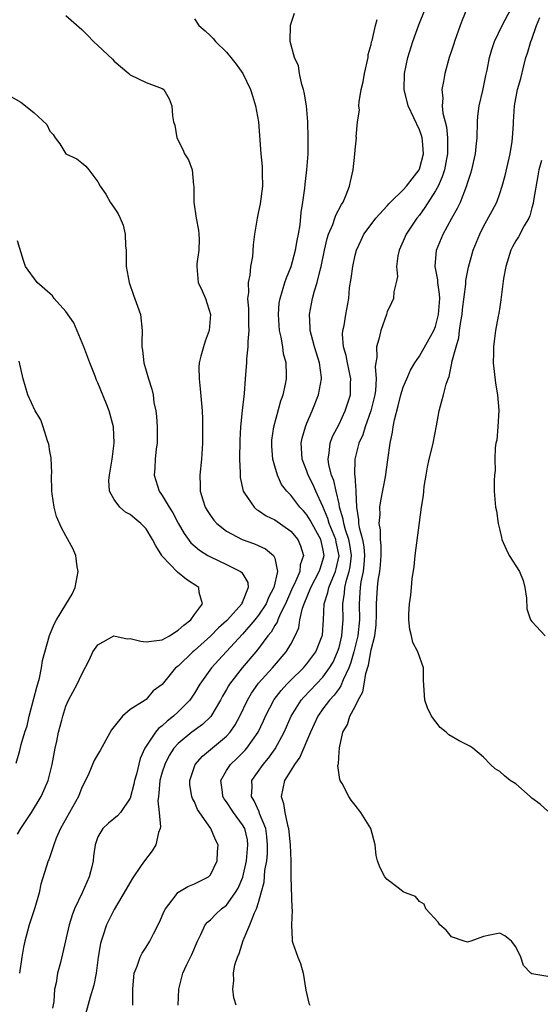
# Model space of a CAD drawing. Units: inches. Extents: x 2568000 to 2571000, y 1521000 to 1524000.
# Drawn here: x 2569081 to 2569146, y 1521923 to 1522046 of the extents above; entities that cross this region are included whole.
import ezdxf

# ---------------------------------------------------------------- set-up
doc = ezdxf.new("R2010")
doc.units = ezdxf.units.IN
doc.header["$MEASUREMENT"] = 0
doc.layers.add('LD25681521_2ft', color=83, linetype='Continuous')

msp = doc.modelspace()

# ---------------------------------------------------------------- linework, layer by layer
at = {"layer": 'LD25681521_2ft'}
for points, elevation in [([(2569087, 1522046.25), (2569089, 1522044.47), (2569089.75, 1522043.75), (2569090.43, 1522043), (2569091, 1522042.49), (2569092.79, 1522040.79), (2569093, 1522040.53), (2569094.84, 1522039), (2569095, 1522038.84), (2569097, 1522037.87), (2569099, 1522037.16), (2569099.2, 1522037), (2569099.86, 1522035.86), (2569100.19, 1522035), (2569100.28, 1522033.72), (2569100.41, 1522033), (2569100.56, 1522032.56), (2569100.81, 1522031), (2569101.56, 1522029.56), (2569101.79, 1522029), (2569102.26, 1522028.26), (2569102.73, 1522027), (2569102.91, 1522025.09), (2569102.94, 1522024.94), (2569102.92, 1522023), (2569103.22, 1522021), (2569103.5, 1522019.5), (2569103.56, 1522019), (2569103.6, 1522018.4), (2569103.57, 1522017), (2569103.31, 1522015.31), (2569103.29, 1522015), (2569103.49, 1522013), (2569103.97, 1522011.97), (2569104.38, 1522011), (2569105.02, 1522009), (2569104.82, 1522007), (2569104.33, 1522005.67), (2569104.12, 1522005), (2569103.82, 1522003.82), (2569103.59, 1522003), (2569103.55, 1522002.45), (2569103.58, 1522001), (2569103.74, 1521999.74), (2569103.96, 1521997), (2569104.01, 1521996.01), (2569104.03, 1521995), (2569104.02, 1521993), (2569103.87, 1521991), (2569103.67, 1521989), (2569103.73, 1521987.73), (2569103.74, 1521987), (2569104.05, 1521985.95), (2569104.36, 1521985), (2569104.6, 1521984.6), (2569105, 1521983.98), (2569105.41, 1521983.41), (2569105.79, 1521983), (2569107, 1521982.04), (2569108.93, 1521981), (2569110.47, 1521980.47), (2569111.84, 1521979.84), (2569112.85, 1521979), (2569113, 1521978.65), (2569113.33, 1521977), (2569112.89, 1521975), (2569112.24, 1521973.76), (2569111.94, 1521973), (2569111, 1521971.58), (2569110.53, 1521971), (2569109, 1521969.22), (2569106.01, 1521965.99), (2569105.11, 1521965), (2569103.69, 1521963), (2569103, 1521961.87), (2569102.42, 1521961), (2569101, 1521959.54), (2569100.41, 1521959), (2569099.62, 1521958.38), (2569099, 1521957.78), (2569098.54, 1521957.46), (2569098.15, 1521957), (2569096.85, 1521955), (2569096.27, 1521953.73), (2569095.78, 1521951.78), (2569095.55, 1521951), (2569095.46, 1521950.54), (2569095, 1521948.79), (2569093.81, 1521947), (2569093.43, 1521946.57), (2569092.32, 1521945.68), (2569091.59, 1521945), (2569091, 1521943.98), (2569090.66, 1521943), (2569090.44, 1521941.56), (2569090.4, 1521941), (2569090.24, 1521940.24), (2569089.92, 1521939), (2569089.04, 1521937), (2569088.09, 1521935), (2569087.79, 1521934.21), (2569087.41, 1521933), (2569086.6, 1521929.4), (2569086.33, 1521928.33), (2569085.98, 1521927), (2569085.78, 1521925.78), (2569085.59, 1521925), (2569085.49, 1521923.49), (2569085.36, 1521922.64)], 8150), ([(2569095.33, 1521923), (2569095.35, 1521925), (2569095.47, 1521926.53), (2569095.52, 1521927), (2569095.88, 1521927.88), (2569096.24, 1521929), (2569096.5, 1521929.5), (2569097, 1521930.24), (2569097.47, 1521931), (2569097.91, 1521931.91), (2569098.66, 1521933.34), (2569099.26, 1521934.74), (2569099.39, 1521935), (2569100.65, 1521936.65), (2569100.94, 1521937.06), (2569102.19, 1521937.81), (2569103, 1521938.13), (2569104.75, 1521939), (2569105, 1521939.25), (2569105.85, 1521941), (2569105.88, 1521942.12), (2569105.94, 1521943), (2569105.61, 1521943.61), (2569105.04, 1521945), (2569103.38, 1521947.38), (2569103, 1521948.33), (2569102.76, 1521948.76), (2569102.69, 1521949), (2569102.44, 1521950.44), (2569102.42, 1521951), (2569103.09, 1521953), (2569103.99, 1521954.01), (2569105, 1521954.83), (2569107, 1521956.51), (2569107.45, 1521957), (2569108.08, 1521957.92), (2569108.66, 1521959), (2569109.6, 1521961), (2569110.12, 1521961.88), (2569110.91, 1521963), (2569111, 1521963.11), (2569112.71, 1521965), (2569114.43, 1521967), (2569115, 1521967.97), (2569115.54, 1521969), (2569115.99, 1521970.01), (2569116.14, 1521971), (2569116.45, 1521972.45), (2569116.65, 1521973), (2569117.48, 1521975), (2569118.55, 1521977), (2569118.64, 1521977.36), (2569119, 1521978.4), (2569119.15, 1521979), (2569119, 1521979.86), (2569118.73, 1521981), (2569118.1, 1521982.1), (2569117.4, 1521983.4), (2569117, 1521984.06), (2569116.56, 1521984.56), (2569116.14, 1521985), (2569115, 1521986.51), (2569114.51, 1521987), (2569113.86, 1521987.86), (2569113.33, 1521989), (2569113, 1521990.14), (2569112.77, 1521991), (2569112.63, 1521992.63), (2569112.62, 1521993), (2569112.65, 1521993.35), (2569112.87, 1521995), (2569113.75, 1521998.25), (2569114.04, 1521999), (2569114.34, 1522000.34), (2569114.46, 1522001), (2569114.46, 1522001.54), (2569114.41, 1522003), (2569114.1, 1522004.1), (2569114, 1522005), (2569113.8, 1522006.2), (2569113.61, 1522007), (2569113.46, 1522009), (2569113.57, 1522010.43), (2569113.66, 1522011), (2569113.98, 1522011.98), (2569114.26, 1522013), (2569114.45, 1522013.55), (2569115.04, 1522014.96), (2569115.59, 1522017), (2569115.78, 1522018.22), (2569115.94, 1522019), (2569116.15, 1522020.15), (2569116.28, 1522021.72), (2569116.51, 1522023), (2569116.75, 1522024.75), (2569116.78, 1522025.22), (2569116.99, 1522027), (2569117.14, 1522029), (2569117.16, 1522031), (2569117.1, 1522033), (2569116.95, 1522035), (2569116.68, 1522036.68), (2569116.6, 1522037), (2569116.38, 1522037.62), (2569116.08, 1522039), (2569115.95, 1522039.95), (2569115.45, 1522041), (2569114.93, 1522043), (2569114.97, 1522045.03), (2569115.48, 1522046.52)], 8146), ([(2569108.22, 1521923), (2569107.92, 1521923.92), (2569107.79, 1521925), (2569107.92, 1521926.08), (2569107.88, 1521927), (2569108.05, 1521928.05), (2569108.35, 1521929), (2569108.56, 1521929.44), (2569109.07, 1521931.07), (2569109.91, 1521933), (2569110.5, 1521934.5), (2569110.75, 1521935), (2569111, 1521935.79), (2569111.33, 1521937), (2569111.67, 1521938.33), (2569111.78, 1521939.78), (2569112, 1521941), (2569112.08, 1521941.92), (2569112.12, 1521943), (2569112.02, 1521944.02), (2569111.88, 1521945), (2569111.12, 1521946.88), (2569111.07, 1521947.07), (2569110.45, 1521948.45), (2569110.1, 1521949), (2569110.18, 1521950.18), (2569110.15, 1521951), (2569111.55, 1521953), (2569112.23, 1521953.77), (2569113.07, 1521954.93), (2569114.19, 1521957), (2569115.06, 1521959), (2569116.3, 1521961), (2569116.62, 1521961.38), (2569119, 1521963.84), (2569119.83, 1521965), (2569120.26, 1521965.74), (2569120.83, 1521967), (2569121, 1521967.55), (2569121.36, 1521969), (2569121.47, 1521970.53), (2569121.52, 1521971), (2569121.49, 1521973), (2569121.7, 1521974.3), (2569121.74, 1521975), (2569121.95, 1521975.95), (2569122.28, 1521977), (2569122.4, 1521977.6), (2569122.55, 1521979), (2569122.35, 1521980.35), (2569122.23, 1521981), (2569121.82, 1521982.18), (2569121.59, 1521983), (2569121.53, 1521983.53), (2569121.08, 1521985), (2569121, 1521985.43), (2569120.65, 1521987), (2569120.34, 1521988.34), (2569120.06, 1521989), (2569119.73, 1521990.27), (2569119.63, 1521991), (2569119.78, 1521991.78), (2569119.9, 1521993), (2569120.2, 1521993.8), (2569121, 1521995.35), (2569121.78, 1521997), (2569122.41, 1521999), (2569122.41, 1522000.41), (2569122.45, 1522001), (2569122.04, 1522003), (2569121.89, 1522003.89), (2569121.57, 1522005), (2569121.44, 1522006.56), (2569121.48, 1522007), (2569121.63, 1522007.63), (2569121.85, 1522009), (2569122.21, 1522011), (2569122.32, 1522012.32), (2569122.5, 1522013.5), (2569122.7, 1522015), (2569123, 1522016.39), (2569123.16, 1522017), (2569123.74, 1522018.26), (2569124.1, 1522019), (2569125, 1522020.22), (2569125.6, 1522021), (2569127, 1522022.55), (2569127.21, 1522022.79), (2569127.4, 1522023), (2569129, 1522024.52), (2569129.41, 1522025), (2569130.12, 1522025.88), (2569130.96, 1522027), (2569131, 1522027.11), (2569131.52, 1522029), (2569131.37, 1522030.63), (2569131.35, 1522031), (2569131.28, 1522031.28), (2569131, 1522032), (2569129.6, 1522035), (2569129.12, 1522037), (2569129.17, 1522039), (2569129.56, 1522041), (2569130.17, 1522043), (2569130.95, 1522045.05), (2569131.74, 1522047)], 8142), ([(2569137, 1522047.26), (2569136.34, 1522045.66), (2569136.09, 1522045), (2569135.37, 1522043), (2569135.29, 1522042.71), (2569135, 1522041.84), (2569134.7, 1522041), (2569134.15, 1522039), (2569134, 1522038), (2569133.81, 1522037), (2569133.93, 1522035.93), (2569133.85, 1522035), (2569133.92, 1522034.08), (2569134.37, 1522032.37), (2569134.5, 1522031), (2569134.52, 1522030.52), (2569134.5, 1522029), (2569134.37, 1522028.37), (2569134.11, 1522027), (2569133.85, 1522026.15), (2569133.32, 1522025), (2569133, 1522024.39), (2569131.69, 1522022.31), (2569131, 1522021.38), (2569130.7, 1522021), (2569129.36, 1522019), (2569129, 1522018.13), (2569128.48, 1522017), (2569128.32, 1522016.32), (2569128.15, 1522015), (2569128.26, 1522013.74), (2569128.12, 1522013), (2569127.82, 1522011.82), (2569127.8, 1522011), (2569127.55, 1522010.45), (2569127, 1522009.34), (2569126.9, 1522009), (2569126.19, 1522007), (2569125.94, 1522005.94), (2569125.65, 1522005), (2569125.69, 1522003.69), (2569125.48, 1522002.52), (2569125.61, 1522001), (2569125.54, 1521999.54), (2569125.45, 1521999), (2569124.98, 1521997), (2569124.25, 1521995), (2569123.96, 1521994.04), (2569123.47, 1521993), (2569122.95, 1521991), (2569122.94, 1521989.06), (2569122.96, 1521988.96), (2569123, 1521988.25), (2569123.1, 1521987.1), (2569123.08, 1521986.92), (2569123.16, 1521985), (2569123.43, 1521983.43), (2569123.44, 1521983), (2569123.51, 1521982.49), (2569123.93, 1521981), (2569124.1, 1521980.1), (2569124.17, 1521979), (2569124.1, 1521977.9), (2569123.99, 1521977), (2569123.71, 1521975.71), (2569123.62, 1521975), (2569123.6, 1521974.4), (2569123.51, 1521973), (2569123.54, 1521971), (2569123.33, 1521969), (2569122.84, 1521967), (2569122.44, 1521965.56), (2569122.22, 1521965), (2569121.51, 1521963.51), (2569121.24, 1521962.76), (2569121, 1521962.46), (2569120.39, 1521961.61), (2569119.82, 1521961), (2569119, 1521959.9), (2569118.36, 1521959), (2569117.45, 1521957), (2569116.12, 1521953.88), (2569115.46, 1521953), (2569115, 1521952.23), (2569114.22, 1521951), (2569113.78, 1521949), (2569114.11, 1521948.11), (2569114.25, 1521947), (2569114.59, 1521945.41), (2569114.72, 1521945), (2569114.94, 1521943), (2569115, 1521941), (2569115.01, 1521939.01), (2569115.13, 1521935.13), (2569115.16, 1521934.85), (2569115.08, 1521933), (2569115.15, 1521931.15), (2569115.18, 1521931), (2569115.27, 1521930.73), (2569115.86, 1521929), (2569116.19, 1521928.19), (2569116.52, 1521927), (2569116.89, 1521924.89), (2569117, 1521924.35), (2569117.26, 1521923.26), (2569117.37, 1521923)], 8140), ([(2569147, 1521926.59), (2569145, 1521926.94), (2569144.89, 1521927), (2569143.96, 1521927.96), (2569143.61, 1521929), (2569143, 1521930.27), (2569142.45, 1521931), (2569141.65, 1521931.65), (2569141, 1521932), (2569139.75, 1521931.75), (2569139, 1521931.55), (2569137.4, 1521931), (2569137.11, 1521930.89), (2569137, 1521930.88), (2569136.57, 1521931), (2569135, 1521931.52), (2569134.35, 1521932.35), (2569133.54, 1521933), (2569133.34, 1521933.34), (2569131.82, 1521935), (2569131.58, 1521935.58), (2569131, 1521935.91), (2569130.53, 1521936.53), (2569129.26, 1521937), (2569129, 1521937.13), (2569128.51, 1521937.49), (2569127, 1521938.67), (2569126.7, 1521939), (2569126.11, 1521940.11), (2569125.79, 1521941), (2569125.64, 1521941.64), (2569125.48, 1521943), (2569124.95, 1521945), (2569123.7, 1521947), (2569123, 1521947.92), (2569122.52, 1521948.52), (2569122.21, 1521949), (2569121.38, 1521950.62), (2569121.16, 1521951), (2569121.11, 1521951.11), (2569120.86, 1521952.86), (2569120.89, 1521953), (2569120.92, 1521953.08), (2569121, 1521954.54), (2569121.04, 1521954.96), (2569121.04, 1521955.04), (2569121.48, 1521957), (2569122.05, 1521957.95), (2569122.35, 1521959), (2569123, 1521960.19), (2569123.4, 1521961), (2569123.98, 1521962.02), (2569124.11, 1521963), (2569124.33, 1521964.33), (2569124.66, 1521965.34), (2569125, 1521967.27), (2569125.44, 1521969), (2569125.63, 1521970.37), (2569125.68, 1521971.68), (2569125.68, 1521973), (2569125.79, 1521975), (2569125.88, 1521975.88), (2569126.07, 1521977), (2569126.16, 1521977.84), (2569126.25, 1521979), (2569126.26, 1521980.26), (2569126.17, 1521981), (2569126.18, 1521982.18), (2569126.01, 1521983), (2569126.11, 1521984.11), (2569126.1, 1521985), (2569126.2, 1521985.8), (2569126.79, 1521988.79), (2569127.09, 1521990.91), (2569127.36, 1521993), (2569127.66, 1521994.34), (2569127.73, 1521995), (2569127.9, 1521995.9), (2569128.37, 1521997.63), (2569128.7, 1521999), (2569129, 1521999.96), (2569129.43, 1522001), (2569129.91, 1522002.09), (2569130.44, 1522003), (2569131, 1522003.83), (2569132.79, 1522007), (2569133, 1522007.52), (2569133.39, 1522009), (2569133.53, 1522011), (2569133.52, 1522011.52), (2569133.3, 1522013), (2569133.3, 1522013.3), (2569132.98, 1522015), (2569133.15, 1522017), (2569133.97, 1522019), (2569135.04, 1522021), (2569135.75, 1522022.25), (2569136.1, 1522023), (2569136.92, 1522025.08), (2569137, 1522025.36), (2569137.4, 1522026.6), (2569137.52, 1522027), (2569137.98, 1522029), (2569138.06, 1522029.94), (2569138.18, 1522031), (2569138.22, 1522033), (2569138.29, 1522033.71), (2569138.46, 1522035), (2569138.91, 1522036.91), (2569139.26, 1522038.74), (2569139.42, 1522039.42), (2569139.72, 1522041), (2569140, 1522042), (2569140.37, 1522043), (2569141.31, 1522045), (2569142.38, 1522047)], 8138), ([(2569103, 1522045.82), (2569103.54, 1522045), (2569104.34, 1522044.34), (2569105, 1522043.68), (2569105.35, 1522043.35), (2569105.62, 1522043), (2569107, 1522041.65), (2569107.55, 1522041), (2569108.19, 1522040.19), (2569109.03, 1522039), (2569110, 1522037), (2569110.22, 1522036.22), (2569110.62, 1522035), (2569110.96, 1522033), (2569111.25, 1522029), (2569111.43, 1522027.43), (2569111.45, 1522027), (2569111.44, 1522026.55), (2569111.48, 1522025), (2569111.2, 1522022.8), (2569111, 1522021.81), (2569110.8, 1522021), (2569110.48, 1522019), (2569110.31, 1522017.69), (2569110.23, 1522016.23), (2569109.97, 1522015), (2569109.9, 1522013.9), (2569109.68, 1522013), (2569109.73, 1522011.73), (2569109.63, 1522011), (2569109.73, 1522009.72), (2569109.72, 1522007.72), (2569109.76, 1522007), (2569109.64, 1522005.64), (2569109.66, 1522005), (2569109.5, 1522003.5), (2569109.49, 1522003), (2569109.46, 1522002.54), (2569109.32, 1522001), (2569109.18, 1521999.18), (2569108.95, 1521997.05), (2569108.74, 1521995), (2569108.65, 1521993.35), (2569108.62, 1521991), (2569108.69, 1521989.31), (2569108.68, 1521989), (2569108.7, 1521988.7), (2569109.06, 1521987), (2569109.23, 1521986.77), (2569110.42, 1521985), (2569110.73, 1521984.73), (2569111, 1521984.59), (2569111.94, 1521983.94), (2569113, 1521983.44), (2569115, 1521982.03), (2569115.86, 1521981), (2569116.22, 1521980.22), (2569116.57, 1521979), (2569116.18, 1521977.82), (2569116.11, 1521977), (2569115.46, 1521975.46), (2569115.23, 1521975), (2569114.35, 1521973), (2569113.68, 1521971.68), (2569113.4, 1521971), (2569113.3, 1521970.7), (2569113, 1521970.27), (2569112.54, 1521969.46), (2569112.15, 1521969), (2569111, 1521967.44), (2569110.64, 1521967), (2569108.94, 1521965), (2569107.39, 1521963), (2569107.24, 1521962.76), (2569107, 1521962.32), (2569106.51, 1521961.49), (2569106.24, 1521961), (2569105.03, 1521958.97), (2569104.02, 1521957.98), (2569102.69, 1521957), (2569101, 1521955.61), (2569100.45, 1521955), (2569099.88, 1521954.12), (2569099.31, 1521953), (2569099, 1521952.03), (2569098.71, 1521951), (2569098.59, 1521949.41), (2569098.52, 1521949), (2569098.47, 1521948.47), (2569098.63, 1521947), (2569098.79, 1521945.21), (2569098.74, 1521945), (2569098.53, 1521944.53), (2569098.22, 1521943), (2569097.76, 1521942.24), (2569096.8, 1521941), (2569096.39, 1521940.39), (2569095.24, 1521938.76), (2569094.52, 1521937.48), (2569093, 1521934.93), (2569092.08, 1521933), (2569091.62, 1521931.62), (2569091.38, 1521931), (2569091.3, 1521930.7), (2569091.03, 1521929), (2569090.76, 1521927), (2569090.49, 1521925.51), (2569090.02, 1521924.02), (2569089.19, 1521921)], 8148), ([(2569101, 1521923), (2569101.08, 1521925), (2569101.57, 1521927), (2569102.07, 1521928.07), (2569102.68, 1521929.32), (2569103.38, 1521931), (2569103.81, 1521931.81), (2569104.36, 1521933), (2569104.64, 1521933.36), (2569105, 1521933.63), (2569105.67, 1521934.33), (2569106.37, 1521935), (2569107, 1521935.48), (2569108.09, 1521937), (2569108.43, 1521937.57), (2569109.03, 1521938.97), (2569109.49, 1521941), (2569109.67, 1521943), (2569109.59, 1521943.59), (2569109.27, 1521945), (2569109, 1521945.48), (2569107.87, 1521947), (2569107, 1521948.32), (2569106.71, 1521948.71), (2569106.56, 1521949), (2569106.48, 1521949.52), (2569106.3, 1521951), (2569107, 1521952.24), (2569107.49, 1521953), (2569108.28, 1521953.72), (2569109.29, 1521954.71), (2569109.53, 1521955), (2569110.95, 1521957), (2569111.6, 1521958.4), (2569111.86, 1521959), (2569112.93, 1521961.07), (2569113.8, 1521962.2), (2569114.51, 1521963), (2569115, 1521963.49), (2569116.57, 1521965), (2569117, 1521965.5), (2569118.12, 1521967), (2569118.91, 1521969), (2569118.93, 1521969.07), (2569119.06, 1521971), (2569119.15, 1521973), (2569119.62, 1521974.38), (2569119.72, 1521975), (2569120.22, 1521976.22), (2569120.58, 1521977), (2569120.66, 1521977.34), (2569121.02, 1521978.98), (2569120.66, 1521980.66), (2569120.61, 1521981), (2569119.79, 1521983), (2569119.62, 1521983.62), (2569119, 1521985.11), (2569118.12, 1521987), (2569117.78, 1521987.78), (2569117.17, 1521989), (2569117, 1521989.5), (2569116.4, 1521991), (2569116.35, 1521992.35), (2569116.29, 1521993), (2569116.4, 1521993.6), (2569116.82, 1521995), (2569117, 1521995.46), (2569117.66, 1521997), (2569118.46, 1521999), (2569118.84, 1522001), (2569118.83, 1522001.17), (2569118.58, 1522003), (2569118.18, 1522004.18), (2569117.93, 1522005), (2569117.76, 1522005.76), (2569117.39, 1522007), (2569117.4, 1522007.4), (2569117.32, 1522009), (2569117.72, 1522011), (2569117.95, 1522011.95), (2569118.28, 1522013), (2569118.69, 1522014.69), (2569118.79, 1522015), (2569119.19, 1522017), (2569119.53, 1522018.47), (2569119.69, 1522019), (2569120.21, 1522020.21), (2569120.49, 1522021), (2569120.61, 1522021.39), (2569121.3, 1522022.7), (2569121.51, 1522023), (2569121.89, 1522023.89), (2569122.31, 1522025), (2569122.42, 1522025.58), (2569122.76, 1522027), (2569122.97, 1522028.97), (2569123, 1522029.51), (2569123.16, 1522031), (2569123.14, 1522031.14), (2569123.31, 1522033), (2569123.55, 1522034.45), (2569123.48, 1522035), (2569123.5, 1522035.5), (2569123.77, 1522037), (2569124.02, 1522037.98), (2569124.18, 1522039), (2569124.62, 1522041), (2569124.64, 1522041.36), (2569125, 1522042.62), (2569125.06, 1522042.94), (2569125.12, 1522043.12), (2569125.53, 1522045), (2569125.74, 1522045.74)], 8144), ([(2569147, 1521947.19), (2569146.03, 1521948.03), (2569145, 1521948.77), (2569144.78, 1521949), (2569143, 1521950.56), (2569142.3, 1521951), (2569141.58, 1521951.58), (2569141, 1521952.11), (2569140.43, 1521952.43), (2569139.85, 1521953), (2569139, 1521953.89), (2569137.67, 1521955), (2569137.27, 1521955.27), (2569135.94, 1521955.94), (2569134.67, 1521956.67), (2569134.33, 1521957), (2569133.58, 1521957.58), (2569132.52, 1521959), (2569132.03, 1521960.03), (2569131.67, 1521961), (2569131.5, 1521963.5), (2569131.5, 1521965), (2569130.8, 1521967), (2569130.17, 1521968.17), (2569130.01, 1521969), (2569129.8, 1521969.8), (2569129.7, 1521971), (2569129.69, 1521971.69), (2569129.76, 1521973), (2569129.93, 1521974.07), (2569130, 1521975), (2569130.1, 1521976.1), (2569130.35, 1521977.65), (2569130.48, 1521979), (2569131, 1521983.09), (2569131.26, 1521985), (2569131.52, 1521986.48), (2569131.54, 1521987), (2569131.61, 1521987.61), (2569131.83, 1521989), (2569132.01, 1521989.99), (2569132.22, 1521991), (2569132.63, 1521992.63), (2569132.7, 1521993), (2569133.13, 1521995.13), (2569133.48, 1521997), (2569133.63, 1521997.63), (2569134.01, 1521999), (2569134.33, 1522000.33), (2569134.57, 1522001), (2569134.72, 1522001.28), (2569135, 1522002.75), (2569135.05, 1522002.95), (2569135.06, 1522003.06), (2569135.56, 1522005), (2569135.9, 1522006.1), (2569136, 1522007), (2569136.15, 1522008.15), (2569136.32, 1522009), (2569136.37, 1522009.63), (2569136.77, 1522012.77), (2569136.77, 1522013.23), (2569137.1, 1522014.9), (2569137.71, 1522017), (2569138.51, 1522019), (2569139, 1522019.94), (2569140.08, 1522021.92), (2569140.62, 1522023), (2569141, 1522024.06), (2569141.31, 1522025), (2569141.68, 1522026.32), (2569142.29, 1522029), (2569142.54, 1522030.54), (2569142.59, 1522031), (2569142.7, 1522032.7), (2569142.7, 1522033), (2569142.84, 1522035), (2569143.23, 1522037), (2569143.61, 1522038.39), (2569143.98, 1522039.98), (2569144.27, 1522041), (2569144.47, 1522041.53), (2569144.89, 1522043), (2569145, 1522043.29), (2569145.59, 1522045), (2569146, 1522046)], 8136), ([(2569080.16, 1522036.16), (2569081.42, 1522035.42), (2569083, 1522034.14), (2569084.65, 1522032.65), (2569085, 1522031.84), (2569085.43, 1522031.43), (2569085.67, 1522031), (2569086.26, 1522030.26), (2569087, 1522029), (2569088.37, 1522028.37), (2569089, 1522027.89), (2569089.48, 1522027.48), (2569089.85, 1522027), (2569091, 1522025.53), (2569091.26, 1522025), (2569091.98, 1522023.98), (2569092.53, 1522023), (2569093, 1522022.27), (2569093.52, 1522021.52), (2569093.77, 1522021), (2569094.12, 1522020.12), (2569094.4, 1522019), (2569094.43, 1522017.57), (2569094.49, 1522017), (2569094.51, 1522016.51), (2569094.52, 1522015), (2569094.9, 1522013), (2569095.43, 1522011.43), (2569095.94, 1522010.06), (2569096.3, 1522009), (2569096.52, 1522007), (2569096.45, 1522005.55), (2569096.47, 1522005), (2569096.56, 1522004.56), (2569096.7, 1522003), (2569097.27, 1522001), (2569097.7, 1521999.7), (2569097.86, 1521999), (2569097.97, 1521998.03), (2569098.2, 1521997), (2569098.29, 1521996.29), (2569098.36, 1521995), (2569098.35, 1521993), (2569098.26, 1521992.26), (2569098.14, 1521991), (2569098.08, 1521989.92), (2569098.01, 1521989), (2569098.6, 1521987), (2569099, 1521986.46), (2569099.87, 1521985), (2569100.32, 1521984.32), (2569101, 1521983.01), (2569101.72, 1521981.72), (2569102.57, 1521980.57), (2569103.65, 1521979.65), (2569104.68, 1521979), (2569105, 1521978.82), (2569107, 1521977.87), (2569108.75, 1521977), (2569108.89, 1521976.89), (2569109.64, 1521975.64), (2569109.7, 1521975), (2569109, 1521973.24), (2569108.91, 1521973.09), (2569108.9, 1521973), (2569107.12, 1521971), (2569107, 1521970.87), (2569106.02, 1521969.98), (2569105, 1521968.94), (2569103, 1521967.17), (2569102.79, 1521967), (2569101, 1521965.24), (2569100.67, 1521965), (2569099, 1521962.95), (2569097.85, 1521962.15), (2569097, 1521961.08), (2569096.89, 1521961), (2569095, 1521959.84), (2569094.04, 1521959), (2569093, 1521957.71), (2569092.7, 1521957.3), (2569091.29, 1521954.71), (2569091, 1521954.26), (2569090.53, 1521953.47), (2569089.87, 1521951.87), (2569089.47, 1521951), (2569089, 1521950.11), (2569088.56, 1521949), (2569086.32, 1521945), (2569085.79, 1521943.79), (2569085.5, 1521943), (2569084.87, 1521941.13), (2569084.81, 1521941), (2569083.9, 1521938.1), (2569083.69, 1521937), (2569083.15, 1521935.15), (2569082.43, 1521933), (2569082.24, 1521932.24), (2569081.9, 1521931), (2569081.74, 1521930.26), (2569081.51, 1521929), (2569081.23, 1521927)], 8152), ([(2569146.19, 1522028.19), (2569145.88, 1522027), (2569145.73, 1522026.27), (2569145.2, 1522023.2), (2569145.16, 1522022.84), (2569145, 1522022.29), (2569144.73, 1522021.27), (2569144.61, 1522021), (2569144.06, 1522020.06), (2569143.33, 1522018.67), (2569143, 1522018.16), (2569142.59, 1522017.41), (2569142.39, 1522017), (2569141.77, 1522015), (2569141.49, 1522013.49), (2569141.17, 1522011.17), (2569141.15, 1522010.85), (2569141, 1522009.98), (2569140.87, 1522009.13), (2569140.8, 1522008.8), (2569140.49, 1522007), (2569140.31, 1522005.69), (2569140.24, 1522005), (2569140.24, 1522004.24), (2569140.2, 1522003), (2569140.47, 1522000.47), (2569140.73, 1521999), (2569140.89, 1521997.11), (2569140.77, 1521995), (2569140.63, 1521993.37), (2569140.52, 1521993), (2569140.42, 1521992.42), (2569140.4, 1521991), (2569140.42, 1521989.58), (2569140.35, 1521989), (2569140.32, 1521988.32), (2569140.3, 1521987), (2569140.47, 1521985), (2569140.58, 1521984.58), (2569140.81, 1521983), (2569141, 1521982.14), (2569141.24, 1521981.24), (2569141.28, 1521981), (2569141.81, 1521979.81), (2569142.19, 1521979), (2569143.46, 1521977), (2569143.9, 1521975.9), (2569144.13, 1521975), (2569144.33, 1521973.67), (2569144.38, 1521972.38), (2569144.85, 1521971), (2569145, 1521970.78), (2569146.67, 1521969)], 8134), ([(2569081, 1521944.31), (2569081.4, 1521945), (2569082.71, 1521947), (2569083.93, 1521949), (2569084.27, 1521949.73), (2569084.79, 1521951), (2569085.29, 1521953), (2569085.68, 1521955), (2569085.9, 1521955.9), (2569086.11, 1521957), (2569086.51, 1521958.51), (2569086.62, 1521959), (2569087, 1521960.23), (2569087.35, 1521961), (2569088.41, 1521963), (2569089, 1521964.21), (2569089.96, 1521966.04), (2569090.36, 1521967), (2569091, 1521967.87), (2569092.99, 1521969.01), (2569094.63, 1521968.63), (2569095, 1521968.68), (2569096.32, 1521968.32), (2569097, 1521968.25), (2569099, 1521968.5), (2569099.9, 1521969), (2569101, 1521969.72), (2569101.67, 1521970.33), (2569102.54, 1521971), (2569103, 1521971.65), (2569104.01, 1521973), (2569103.59, 1521974.41), (2569103.54, 1521975), (2569102.03, 1521976.03), (2569100.91, 1521976.91), (2569099, 1521978.92), (2569098.94, 1521979), (2569098.19, 1521980.19), (2569097.8, 1521981), (2569097, 1521982.33), (2569096.35, 1521983), (2569095.6, 1521983.6), (2569095, 1521984.12), (2569094.41, 1521984.41), (2569093.71, 1521985), (2569093, 1521985.98), (2569092.44, 1521987), (2569092.37, 1521988.37), (2569092.42, 1521989), (2569092.78, 1521991), (2569093.02, 1521993), (2569092.93, 1521995), (2569092.4, 1521997), (2569092.03, 1521997.97), (2569091, 1522000.49), (2569090.83, 1522000.83), (2569090.66, 1522001.34), (2569089.99, 1522003), (2569089.23, 1522005), (2569087.98, 1522007.98), (2569087, 1522009.37), (2569085.55, 1522011), (2569085.33, 1522011.33), (2569085, 1522011.63), (2569083.44, 1522013), (2569081.99, 1522015), (2569081.73, 1522015.73), (2569081, 1522018.19)], 8154), ([(2569080.84, 1521953.16), (2569081.29, 1521954.71), (2569081.46, 1521955.46), (2569081.91, 1521957), (2569082.21, 1521957.79), (2569082.43, 1521959), (2569083, 1521961.19), (2569083.41, 1521962.59), (2569083.73, 1521963.73), (2569083.99, 1521965), (2569084.08, 1521965.92), (2569084.97, 1521969.03), (2569085.54, 1521970.46), (2569085.84, 1521971), (2569087, 1521972.91), (2569087.81, 1521974.19), (2569088.18, 1521975), (2569088.54, 1521977), (2569088.4, 1521977.6), (2569088.23, 1521979), (2569087.88, 1521979.88), (2569087, 1521981.45), (2569086.46, 1521982.46), (2569085.85, 1521983.85), (2569085.54, 1521985), (2569085.32, 1521986.68), (2569085.26, 1521987), (2569085.23, 1521989), (2569085.25, 1521989.25), (2569085.16, 1521991.16), (2569085, 1521991.96), (2569084.88, 1521992.88), (2569084.71, 1521993.29), (2569084.19, 1521995), (2569083.88, 1521995.88), (2569083.2, 1521997), (2569082.28, 1521999), (2569081.68, 1522001), (2569081.21, 1522003.21)], 8156)]:
    msp.add_lwpolyline(points, dxfattribs=dict(at, elevation=elevation))

doc.saveas('drawing.dxf')
